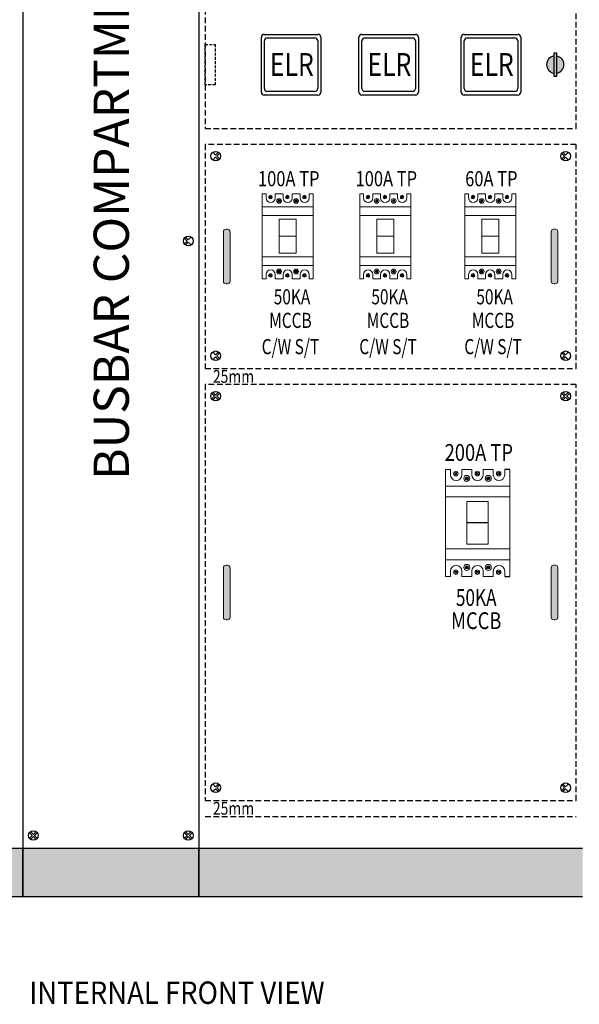
# Model space of a CAD drawing. Units: inches. Extents: x 332136 to 367288, y 31301 to 56694.
# Drawn here: x 339888 to 341883, y 37845 to 41353 of the extents above; entities that cross this region are included whole.
import ezdxf
from ezdxf.enums import TextEntityAlignment as Align

# ---------------------------------------------------------------- set-up
doc = ezdxf.new("R2010")
doc.units = ezdxf.units.IN
doc.header["$MEASUREMENT"] = 0
doc.linetypes.add('HIDDEN', pattern=[0.375, 0.25, -0.125])
doc.layers.get('0').update_dxf_attribs({"color": 8})
for name, color, linetype in [('110', 110, 'Continuous'), ('HL', 3, 'Continuous'), ('SCREW', 7, 'Continuous'), ('TEXT', 7, 'Continuous')]:
    doc.layers.add(name, color=color, linetype=linetype)
doc.styles.add('ROMANS', font='romans', dxfattribs={"width": 0.8})
doc.styles.add('ROMANS 0.7', font='romans.shx', dxfattribs={"width": 0.7})
doc.styles.add('ROMANS 0.8', font='romans.shx', dxfattribs={"width": 0.8})

msp = doc.modelspace()

# ---------------------------------------------------------------- hatches: boundary and pattern name
for points in [[(339899.2, 38400.6), (338189.2, 38400.6), (338189.2, 38229.6), (339899.2, 38229.6)], [(340526.2, 38400.6), (339899.2, 38400.6), (339899.2, 38229.6), (340526.2, 38229.6)], [(340526.2, 38400.6), (339899.2, 38400.6), (339899.2, 38229.6), (340526.2, 38229.6)], [(339899.2, 38400.6), (339899.2, 38229.6), (340526.2, 38229.6), (340526.2, 38400.6)], [(341894.2, 38400.6), (340526.2, 38400.6), (340526.2, 38229.6), (341894.2, 38229.6)]]:
    msp.add_hatch(color=51).paths.add_polyline_path(points)
at = {"layer": '110', "lineweight": 20, "ltscale": 100}
h = msp.add_hatch(color=0, dxfattribs=at)
h.paths.add_polyline_path([(341802.2, 41163.3, 0.845154), (341802.2, 41224)])
h.paths.add_polyline_path([(341791.9, 41224, 0.845154), (341791.9, 41163.3)])
for color, points in [(1, [(341791.9, 41152.6), (341802.2, 41152.6), (341802.2, 41234.7), (341791.9, 41234.7)]), (0, [(340614.2, 40421.4, 0.414214), (340623.3, 40412.3), (340628.5, 40412.3, 0.414214), (340637.7, 40421.4), (340637.7, 40597.9, 0.414214), (340628.5, 40607), (340623.3, 40607, 0.414214), (340614.2, 40597.9)]), (0, [(341806.1, 40421.4, -0.414214), (341797, 40412.3), (341791.8, 40412.3, -0.414214), (341782.7, 40421.4), (341782.7, 40597.9, -0.414214), (341791.8, 40607), (341797, 40607, -0.414214), (341806.1, 40597.9)]), (0, [(340614.2, 39224.4, 0.414214), (340623.3, 39215.3), (340628.5, 39215.3, 0.414214), (340637.7, 39224.4), (340637.7, 39400.9, 0.414214), (340628.5, 39410), (340623.3, 39410, 0.414214), (340614.2, 39400.9)]), (0, [(341806.1, 39224.4, -0.414214), (341797, 39215.3), (341791.8, 39215.3, -0.414214), (341782.7, 39224.4), (341782.7, 39400.9, -0.414214), (341791.8, 39410), (341797, 39410, -0.414214), (341806.1, 39400.9)])]:
    msp.add_hatch(color=color, dxfattribs=at).paths.add_polyline_path(points)

# ---------------------------------------------------------------- linework, layer by layer
at = {"color": 51}
for p, q in [((339899.2, 43204.6), (339899.2, 38416.6)), ((339899.2, 43204.6), (339899.2, 38416.6)), ((339899.2, 43204.6), (339899.2, 38416.6)), ((339899.2, 43204.6), (339899.2, 38416.6)), ((339899.2, 43204.6), (339899.2, 38416.6)), ((339899.2, 43204.6), (339899.2, 38416.6)), ((339899.2, 43204.6), (339899.2, 38416.6)), ((339899.2, 43188.6), (339899.2, 38400.6)), ((339899.2, 43188.6), (339899.2, 38400.6)), ((339899.2, 43188.6), (339899.2, 38400.6)), ((339899.2, 43188.6), (339899.2, 38400.6)), ((339899.2, 43188.6), (339899.2, 38400.6)), ((339899.2, 43188.6), (339899.2, 38400.6)), ((339899.2, 43188.6), (339899.2, 38400.6)), ((339899.2, 43188.6), (339899.2, 38400.6)), ((339899.2, 43188.6), (339899.2, 38400.6)), ((339899.2, 43188.6), (339899.2, 38400.6)), ((339899.2, 43188.6), (339899.2, 38400.6)), ((339899.2, 43188.6), (339899.2, 38400.6)), ((339899.2, 43188.6), (339899.2, 38400.6)), ((339899.2, 43188.6), (339899.2, 38400.6)), ((339899.2, 43188.6), (339899.2, 38400.6)), ((339899.2, 43188.6), (339899.2, 38400.6)), ((340526.2, 43204.6), (340526.2, 38416.6)), ((340526.2, 43204.6), (340526.2, 38416.6)), ((340526.2, 43188.6), (340526.2, 38400.6)), ((340526.2, 43188.6), (340526.2, 38400.6)), ((340526.2, 43188.6), (340526.2, 38400.6)), ((340526.2, 43188.6), (340526.2, 38400.6)), ((340526.2, 43188.6), (340526.2, 38400.6)), ((340526.2, 43188.6), (340526.2, 38400.6)), ((340526.2, 43188.6), (340526.2, 38400.6)), ((340526.2, 43188.6), (340526.2, 38400.6)), ((340526.2, 43188.6), (340526.2, 38400.6)), ((340586.3, 40870.9), (340576.2, 40880.9)), ((340586.3, 40870.9), (340576.2, 40880.9)), ((340596.3, 40880.9), (340586.3, 40870.9)), ((340596.3, 40880.9), (340586.3, 40870.9)), ((340590.1, 40867.1), (340600.1, 40877.1)), ((340590.1, 40867.1), (340600.1, 40877.1)), ((341830.2, 40867.1), (341820.2, 40877.1)), ((341830.2, 40867.1), (341820.2, 40877.1)), ((341824.1, 40880.9), (341834.1, 40870.9)), ((341824.1, 40880.9), (341834.1, 40870.9)), ((341834.1, 40870.9), (341844.1, 40880.9)), ((341834.1, 40870.9), (341844.1, 40880.9)), ((340576.2, 40853.2), (340586.3, 40863.2)), ((340576.2, 40853.2), (340586.3, 40863.2)), ((340586.3, 40863.2), (340596.3, 40853.2)), ((340586.3, 40863.2), (340596.3, 40853.2)), ((340600.1, 40857.1), (340590.1, 40867.1)), ((340600.1, 40857.1), (340590.1, 40867.1)), ((341820.2, 40857.1), (341830.2, 40867.1)), ((341820.2, 40857.1), (341830.2, 40867.1)), ((341834.1, 40863.2), (341824.1, 40853.2)), ((341834.1, 40863.2), (341824.1, 40853.2)), ((341844.1, 40853.2), (341834.1, 40863.2)), ((341844.1, 40853.2), (341834.1, 40863.2)), ((340475, 40575), (340485, 40564.9)), ((340485, 40564.9), (340475, 40554.9)), ((340488.9, 40568.8), (340478.9, 40578.8)), ((340478.9, 40551.1), (340488.9, 40561.1)), ((340498.9, 40578.8), (340488.9, 40568.8)), ((340488.9, 40561.1), (340498.9, 40551.1)), ((340586.3, 40159.7), (340576.2, 40169.7)), ((340596.3, 40169.7), (340586.3, 40159.7)), ((341824.1, 40169.7), (341834.1, 40159.7)), ((341834.1, 40159.7), (341844.1, 40169.7)), ((340576.2, 40142), (340586.3, 40152)), ((340586.3, 40152), (340596.3, 40142)), ((340590.1, 40155.9), (340600.1, 40165.9)), ((340600.1, 40145.8), (340590.1, 40155.9)), ((341830.2, 40155.9), (341820.2, 40165.9)), ((341820.2, 40145.8), (341830.2, 40155.9)), ((341834.1, 40152), (341824.1, 40142)), ((341844.1, 40142), (341834.1, 40152)), ((340572.4, 40022.1), (340582.4, 40012.1)), ((340572.4, 40022.1), (340582.4, 40012.1)), ((340582.4, 40012.1), (340572.4, 40002.1)), ((340582.4, 40012.1), (340572.4, 40002.1)), ((340586.3, 40015.9), (340576.2, 40025.9)), ((340586.3, 40015.9), (340576.2, 40025.9)), ((340576.2, 39998.2), (340586.3, 40008.2)), ((340576.2, 39998.2), (340586.3, 40008.2)), ((340596.3, 40025.9), (340586.3, 40015.9)), ((340596.3, 40025.9), (340586.3, 40015.9)), ((340586.3, 40008.2), (340596.3, 39998.2)), ((340586.3, 40008.2), (340596.3, 39998.2)), ((340590.1, 40012.1), (340600.1, 40022.1)), ((340590.1, 40012.1), (340600.1, 40022.1)), ((340600.1, 40002.1), (340590.1, 40012.1)), ((340600.1, 40002.1), (340590.1, 40012.1)), ((341830.2, 40012.1), (341820.2, 40022.1)), ((341830.2, 40012.1), (341820.2, 40022.1)), ((341820.2, 40002.1), (341830.2, 40012.1)), ((341820.2, 40002.1), (341830.2, 40012.1)), ((341824.1, 40025.9), (341834.1, 40015.9)), ((341824.1, 40025.9), (341834.1, 40015.9)), ((341834.1, 40008.2), (341824.1, 39998.2)), ((341834.1, 40008.2), (341824.1, 39998.2)), ((341834.1, 40015.9), (341844.1, 40025.9)), ((341834.1, 40015.9), (341844.1, 40025.9)), ((341844.1, 39998.2), (341834.1, 40008.2)), ((341844.1, 39998.2), (341834.1, 40008.2)), ((341847.9, 40022.1), (341837.9, 40012.1)), ((341847.9, 40022.1), (341837.9, 40012.1)), ((341837.9, 40012.1), (341847.9, 40002.1)), ((341837.9, 40012.1), (341847.9, 40002.1)), ((340586.3, 38620.7), (340576.2, 38630.7)), ((340596.3, 38630.7), (340586.3, 38620.7)), ((340590.1, 38616.9), (340600.1, 38626.9)), ((341830.2, 38616.9), (341820.2, 38626.9)), ((341824.1, 38630.7), (341834.1, 38620.7)), ((341834.1, 38620.7), (341844.1, 38630.7)), ((340576.2, 38603), (340586.3, 38613)), ((340586.3, 38613), (340596.3, 38603)), ((340600.1, 38606.8), (340590.1, 38616.9)), ((341820.2, 38606.8), (341830.2, 38616.9)), ((341834.1, 38613), (341824.1, 38603)), ((341844.1, 38603), (341834.1, 38613)), ((339932.6, 38446.8), (339922.6, 38456.8)), ((339926.4, 38460.6), (339936.5, 38450.6)), ((339936.5, 38450.6), (339946.5, 38460.6)), ((339950.3, 38456.8), (339940.3, 38446.8)), ((340475, 38456.8), (340485, 38446.8)), ((340488.9, 38450.6), (340478.9, 38460.6)), ((340498.9, 38460.6), (340488.9, 38450.6)), ((340492.7, 38446.8), (340502.7, 38456.8)), ((339922.6, 38436.8), (339932.6, 38446.8)), ((339936.5, 38442.9), (339926.4, 38432.9)), ((339946.5, 38432.9), (339936.5, 38442.9)), ((339940.3, 38446.8), (339950.3, 38436.8)), ((340485, 38446.8), (340475, 38436.8)), ((340478.9, 38432.9), (340488.9, 38442.9)), ((340488.9, 38442.9), (340498.9, 38432.9)), ((340502.7, 38436.8), (340492.7, 38446.8)), ((339899.2, 38400.6), (338189.2, 38400.6)), ((340526.2, 38400.6), (339899.2, 38400.6)), ((339899.2, 38400.6), (339899.2, 38229.6)), ((339899.2, 38229.6), (339899.2, 38400.6)), ((340526.2, 38229.6), (340526.2, 38400.6)), ((341894.2, 38400.6), (340526.2, 38400.6)), ((340526.2, 38400.6), (340526.2, 38229.6)), ((338189.2, 38229.6), (339899.2, 38229.6)), ((339899.2, 38229.6), (340526.2, 38229.6)), ((340526.2, 38229.6), (341894.2, 38229.6))]:
    msp.add_line(p, q, dxfattribs=at)
at = {"color": 51, "linetype": 'HIDDEN', "ltscale": 80}
for p, q in [((340549, 41421.6), (340549, 40965.6)), ((341871.4, 40965.6), (341871.4, 41421.6)), ((340549, 40965.6), (341871.4, 40965.6)), ((341871.4, 40908.6), (340549, 40908.6)), ((340549, 40908.6), (340549, 40110.6)), ((341871.4, 40110.6), (341871.4, 40908.6)), ((340549, 40110.6), (341871.4, 40110.6)), ((341871.4, 40053.6), (340549, 40053.6)), ((340549, 40053.6), (340549, 38571.6)), ((341871.4, 38571.6), (341871.4, 40053.6)), ((340549, 38571.6), (341871.4, 38571.6)), ((340549, 38514.6), (341871.4, 38514.6))]:
    msp.add_line(p, q, dxfattribs=at)
at = {"color": 178}
for p, q in [((340760.1, 41108), (340760.1, 41277.9)), ((340770.4, 41288.2), (340940.3, 41288.2)), ((340950.6, 41277.9), (340950.6, 41108)), ((341108, 41108), (341108, 41277.9)), ((341118.3, 41288.2), (341288.2, 41288.2)), ((341298.5, 41277.9), (341298.5, 41108)), ((341472.8, 41108), (341472.8, 41277.9)), ((341483.1, 41288.2), (341653, 41288.2)), ((341663.3, 41277.9), (341663.3, 41108)), ((340940.3, 41097.7), (340770.4, 41097.7)), ((341288.2, 41097.7), (341118.3, 41097.7)), ((341653, 41097.7), (341483.1, 41097.7))]:
    msp.add_line(p, q, dxfattribs=at)
at = {"lineweight": 20}
for p, q in [((340873.3, 40642.5), (340812.7, 40642.5)), ((340812.7, 40642.5), (340812.7, 40521.3)), ((340873.3, 40521.3), (340873.3, 40642.5)), ((341221.2, 40642.5), (341160.6, 40642.5)), ((341160.6, 40642.5), (341160.6, 40521.3)), ((341221.2, 40521.3), (341221.2, 40642.5)), ((341595.5, 40642.5), (341535, 40642.5)), ((341535, 40642.5), (341535, 40521.3)), ((341595.5, 40521.3), (341595.5, 40642.5)), ((340873.3, 40581.9), (340812.7, 40581.9)), ((341221.2, 40581.9), (341160.6, 40581.9)), ((341595.5, 40581.9), (341535, 40581.9)), ((340812.7, 40521.3), (340873.3, 40521.3)), ((341160.6, 40521.3), (341221.2, 40521.3)), ((341535, 40521.3), (341595.5, 40521.3))]:
    msp.add_line(p, q, dxfattribs=at)
msp.add_line((341558.3, 39560.5), (341482, 39560.5))
at = {"color": 51}
for centre in [(340586.3, 40867.1), (340586.3, 40867.1), (341834.1, 40867.1), (341834.1, 40867.1), (340488.9, 40564.9), (340586.3, 40155.9), (341834.1, 40155.9), (340586.3, 40012.1), (340586.3, 40012.1), (341834.1, 40012.1), (341834.1, 40012.1), (340586.3, 38616.9), (341834.1, 38616.9), (339936.5, 38446.8), (340488.9, 38446.8)]:
    msp.add_circle(centre, 17.1, dxfattribs=at)
at = {"color": 178}
for centre, start, end in [((340770.4, 41277.9), 90, 180), ((340940.3, 41277.9), 0, 90), ((341118.3, 41277.9), 90, 180), ((341288.2, 41277.9), 0, 90), ((341483.1, 41277.9), 90, 180), ((341653, 41277.9), 0, 90), ((340770.4, 41108), 180, 270), ((340940.3, 41108), 270, 0), ((341118.3, 41108), 180, 270), ((341288.2, 41108), 270, 0), ((341483.1, 41108), 180, 270), ((341653, 41108), 270, 0)]:
    msp.add_arc(centre, 10.3, start, end, dxfattribs=at)
at = {"layer": '110', "color": 3, "lineweight": 20, "ltscale": 100}
for p, q in [((340614.2, 40597.9), (340614.2, 40421.4)), ((340628.5, 40607), (340623.3, 40607)), ((340637.7, 40421.4), (340637.7, 40597.9)), ((341782.7, 40421.4), (341782.7, 40597.9)), ((341791.8, 40607), (341797, 40607)), ((341806.1, 40597.9), (341806.1, 40421.4)), ((340623.3, 40412.3), (340628.5, 40412.3)), ((341797, 40412.3), (341791.8, 40412.3)), ((340614.2, 39400.9), (340614.2, 39224.4)), ((340628.5, 39410), (340623.3, 39410)), ((340637.7, 39224.4), (340637.7, 39400.9)), ((341782.7, 39224.4), (341782.7, 39400.9)), ((341791.8, 39410), (341797, 39410)), ((341806.1, 39400.9), (341806.1, 39224.4)), ((340623.3, 39215.3), (340628.5, 39215.3)), ((341797, 39215.3), (341791.8, 39215.3))]:
    msp.add_line(p, q, dxfattribs=at)
for centre, start, end in [((340623.3, 40597.9), 90, 180), ((340628.5, 40597.9), 0, 90), ((341791.8, 40597.9), 90, 180), ((341797, 40597.9), 0, 90), ((340623.3, 40421.4), 180, 270), ((340628.5, 40421.4), 270, 0), ((341791.8, 40421.4), 180, 270), ((341797, 40421.4), 270, 0), ((340623.3, 39400.9), 90, 180), ((340628.5, 39400.9), 0, 90), ((341791.8, 39400.9), 90, 180), ((341797, 39400.9), 0, 90), ((340623.3, 39224.4), 180, 270), ((340628.5, 39224.4), 270, 0), ((341791.8, 39224.4), 180, 270), ((341797, 39224.4), 270, 0)]:
    msp.add_arc(centre, 9.12, start, end, dxfattribs=at)
at = {"layer": 'HL', "color": 3, "lineweight": 20, "ltscale": 100}
for p, q in [((340752.1, 40733.4), (340766, 40733.4)), ((340766, 40733.4), (340766, 40718.2)), ((340798.5, 40718.2), (340798.5, 40733.4)), ((340798.5, 40733.4), (340826.6, 40733.4)), ((340826.6, 40733.4), (340826.6, 40718.2)), ((340859, 40718.2), (340859, 40733.4)), ((340859, 40733.4), (340887.3, 40733.4)), ((340887.3, 40733.4), (340887.3, 40718.2)), ((340919.7, 40718.2), (340919.7, 40733.4)), ((340919.7, 40733.4), (340933.9, 40733.4)), ((341100, 40733.4), (341113.9, 40733.4)), ((341113.9, 40733.4), (341113.9, 40718.2)), ((341146.4, 40718.2), (341146.4, 40733.4)), ((341146.4, 40733.4), (341174.5, 40733.4)), ((341174.5, 40733.4), (341174.5, 40718.2)), ((341206.9, 40718.2), (341206.9, 40733.4)), ((341206.9, 40733.4), (341235.2, 40733.4)), ((341235.2, 40733.4), (341235.2, 40718.2)), ((341267.6, 40718.2), (341267.6, 40733.4)), ((341267.6, 40733.4), (341281.8, 40733.4)), ((341474.4, 40733.4), (341488.3, 40733.4)), ((341488.3, 40733.4), (341488.3, 40718.2)), ((341520.7, 40718.2), (341520.7, 40733.4)), ((341520.7, 40733.4), (341548.8, 40733.4)), ((341548.8, 40733.4), (341548.8, 40718.2)), ((341581.3, 40718.2), (341581.3, 40733.4)), ((341581.3, 40733.4), (341609.6, 40733.4)), ((341609.6, 40733.4), (341609.6, 40718.2)), ((341642, 40718.2), (341642, 40733.4)), ((341642, 40733.4), (341656.1, 40733.4)), ((340766, 40430.4), (340752.1, 40430.4)), ((340766, 40445.7), (340766, 40430.4)), ((340798.5, 40430.4), (340798.5, 40445.7)), ((340826.6, 40430.4), (340798.5, 40430.4)), ((340826.6, 40445.7), (340826.6, 40430.4)), ((340859, 40430.4), (340859, 40445.7)), ((340887.3, 40430.4), (340859, 40430.4)), ((340887.3, 40445.7), (340887.3, 40430.4)), ((340919.7, 40430.4), (340919.7, 40445.7)), ((340933.9, 40430.4), (340919.7, 40430.4)), ((341113.9, 40430.4), (341100, 40430.4)), ((341113.9, 40445.7), (341113.9, 40430.4)), ((341146.4, 40430.4), (341146.4, 40445.7)), ((341174.5, 40430.4), (341146.4, 40430.4)), ((341174.5, 40445.7), (341174.5, 40430.4)), ((341206.9, 40430.4), (341206.9, 40445.7)), ((341235.2, 40430.4), (341206.9, 40430.4)), ((341235.2, 40445.7), (341235.2, 40430.4)), ((341267.6, 40430.4), (341267.6, 40445.7)), ((341281.8, 40430.4), (341267.6, 40430.4)), ((341488.3, 40430.4), (341474.4, 40430.4)), ((341488.3, 40445.7), (341488.3, 40430.4)), ((341520.7, 40430.4), (341520.7, 40445.7)), ((341548.8, 40430.4), (341520.7, 40430.4)), ((341548.8, 40445.7), (341548.8, 40430.4)), ((341581.3, 40430.4), (341581.3, 40445.7)), ((341609.6, 40430.4), (341581.3, 40430.4)), ((341609.6, 40445.7), (341609.6, 40430.4)), ((341642, 40430.4), (341642, 40445.7)), ((341656.1, 40430.4), (341642, 40430.4)), ((341423.2, 39751.2), (341405.7, 39751.2)), ((341423.2, 39732), (341423.2, 39751.2)), ((341499.4, 39751.2), (341464.1, 39751.2)), ((341464.1, 39751.2), (341464.1, 39732)), ((341499.4, 39732), (341499.4, 39751.2)), ((341575.9, 39751.2), (341540.3, 39751.2)), ((341540.3, 39751.2), (341540.3, 39732)), ((341575.9, 39732), (341575.9, 39751.2)), ((341616.7, 39751.2), (341616.7, 39732)), ((341423.2, 39369.7), (341405.7, 39369.7)), ((341423.2, 39388.9), (341423.2, 39369.7)), ((341464.1, 39369.7), (341464.1, 39388.9)), ((341499.4, 39369.7), (341464.1, 39369.7)), ((341499.4, 39388.9), (341499.4, 39369.7)), ((341540.3, 39369.7), (341540.3, 39388.9)), ((341575.9, 39369.7), (341540.3, 39369.7)), ((341575.9, 39388.9), (341575.9, 39369.7)), ((341616.7, 39369.7), (341616.7, 39388.9))]:
    msp.add_line(p, q, dxfattribs=at)
at = {"layer": 'HL', "linetype": 'HIDDEN', "ltscale": 100}
for p, q in [((341634.6, 39751.2), (341616.7, 39751.2)), ((341616.7, 39369.7), (341634.6, 39369.7))]:
    msp.add_line(p, q, dxfattribs=at)
at = {"layer": 'HL', "color": 3, "lineweight": 20, "ltscale": 100}
for centre, radius, start, end in [((340782.2, 40718.2), 16.2, 180, 0), ((340842.8, 40718.2), 16.2, 180, 0), ((340903.5, 40718.2), 16.2, 180, 0), ((341130.1, 40718.2), 16.2, 180, 0), ((341190.7, 40718.2), 16.2, 180, 0), ((341251.4, 40718.2), 16.2, 180, 0), ((341504.5, 40718.2), 16.2, 180, 0), ((341565, 40718.2), 16.2, 180, 0), ((341625.8, 40718.2), 16.2, 180, 0), ((340782.2, 40445.7), 16.2, 0, 180), ((340842.8, 40445.7), 16.2, 0, 180), ((340903.5, 40445.7), 16.2, 0, 180), ((341130.1, 40445.7), 16.2, 0, 180), ((341190.7, 40445.7), 16.2, 0, 180), ((341251.4, 40445.7), 16.2, 0, 180), ((341504.5, 40445.7), 16.2, 0, 180), ((341565, 40445.7), 16.2, 0, 180), ((341625.8, 40445.7), 16.2, 0, 180), ((341443.6, 39732), 20.4, 180, 0), ((341519.8, 39732), 20.4, 180, 0), ((341596.3, 39732), 20.4, 180, 0), ((341443.6, 39388.9), 20.4, 0, 180), ((341519.8, 39388.9), 20.4, 0, 180), ((341596.3, 39388.9), 20.4, 0, 180)]:
    msp.add_arc(centre, radius, start, end, dxfattribs=at)
at = {"layer": 'SCREW', "linetype": 'HIDDEN', "ltscale": 40}
for p, q in [((340549, 41265.5), (340584.9, 41265.5)), ((340549, 41121.8), (340549, 41265.5)), ((340584.9, 41265.5), (340584.9, 41121.8)), ((340584.9, 41121.8), (340549, 41121.8))]:
    msp.add_line(p, q, dxfattribs=at)
at = {"layer": 'SCREW'}
for p, q in [((341802.2, 41234.7), (341791.9, 41234.7)), ((341791.9, 41234.7), (341791.9, 41152.6)), ((341802.2, 41152.6), (341802.2, 41234.7)), ((341791.9, 41152.6), (341802.2, 41152.6))]:
    msp.add_line(p, q, dxfattribs=at)
for start, end in [(99.5941, 260.4059), (279.5941, 80.4059)]:
    msp.add_arc((341797, 41193.6), 30.8, start, end, dxfattribs=at)
at = {"layer": 'TEXT', "color": 3}
for p, q in [((340759.6, 41300.9), (340951.1, 41300.9)), ((341107.5, 41300.9), (341299, 41300.9)), ((341472.3, 41300.9), (341663.8, 41300.9)), ((340749.3, 41095.3), (340749.3, 41290.6)), ((340961.4, 41290.6), (340961.4, 41095.3)), ((341097.2, 41095.3), (341097.2, 41290.6)), ((341309.3, 41290.6), (341309.3, 41095.3)), ((341462, 41095.3), (341462, 41290.6)), ((341674.1, 41290.6), (341674.1, 41095.3)), ((340951.1, 41085), (340759.6, 41085)), ((341299, 41085), (341107.5, 41085)), ((341663.8, 41085), (341472.3, 41085))]:
    msp.add_line(p, q, dxfattribs=at)
at = {"layer": 'TEXT', "color": 3, "lineweight": 20}
for p, q in [((340752.1, 40430.4), (340752.1, 40733.4)), ((340933.9, 40733.4), (340933.9, 40430.4)), ((341100, 40430.4), (341100, 40733.4)), ((341281.8, 40733.4), (341281.8, 40430.4)), ((341474.4, 40430.4), (341474.4, 40733.4)), ((341656.1, 40733.4), (341656.1, 40430.4)), ((340752.1, 40655.2), (340752.1, 40686.3)), ((340752.1, 40686.3), (340933.9, 40686.3)), ((340933.9, 40686.3), (340933.9, 40655.2)), ((341100, 40655.2), (341100, 40686.3)), ((341100, 40686.3), (341281.8, 40686.3)), ((341281.8, 40686.3), (341281.8, 40655.2)), ((341474.4, 40655.2), (341474.4, 40686.3)), ((341474.4, 40686.3), (341656.1, 40686.3)), ((341656.1, 40686.3), (341656.1, 40655.2)), ((340933.9, 40655.2), (340752.1, 40655.2)), ((341281.8, 40655.2), (341100, 40655.2)), ((341656.1, 40655.2), (341474.4, 40655.2)), ((340933.9, 40508.6), (340752.1, 40508.6)), ((340752.1, 40508.6), (340752.1, 40477.5)), ((340933.9, 40477.5), (340933.9, 40508.6)), ((341281.8, 40508.6), (341100, 40508.6)), ((341100, 40508.6), (341100, 40477.5)), ((341281.8, 40477.5), (341281.8, 40508.6)), ((341656.1, 40508.6), (341474.4, 40508.6)), ((341474.4, 40508.6), (341474.4, 40477.5)), ((341656.1, 40477.5), (341656.1, 40508.6)), ((340752.1, 40477.5), (340933.9, 40477.5)), ((341100, 40477.5), (341281.8, 40477.5)), ((341474.4, 40477.5), (341656.1, 40477.5)), ((341405.7, 39751.2), (341405.7, 39369.7)), ((341634.6, 39369.7), (341634.6, 39751.2)), ((341405.7, 39691.9), (341634.6, 39691.9)), ((341634.6, 39652.8), (341405.7, 39652.8)), ((341558.3, 39636.8), (341482, 39636.8)), ((341482, 39636.8), (341482, 39484.2)), ((341558.3, 39484.2), (341558.3, 39636.8)), ((341634.6, 39468.1), (341405.7, 39468.1)), ((341482, 39484.2), (341558.3, 39484.2)), ((341405.7, 39429), (341634.6, 39429))]:
    msp.add_line(p, q, dxfattribs=at)
at = {"layer": 'TEXT', "color": 0, "lineweight": 20}
for p, q in [((340780.8, 40721.5), (340776.7, 40717.4)), ((340776.7, 40717.4), (340777.5, 40716.5)), ((340777.5, 40716.5), (340781.6, 40720.6)), ((340779.5, 40724.5), (340778.6, 40723.6)), ((340778.6, 40723.6), (340780.8, 40721.5)), ((340781.6, 40722.4), (340779.5, 40724.5)), ((340785.7, 40726.4), (340781.6, 40722.4)), ((340781.6, 40720.6), (340783.8, 40718.5)), ((340782.5, 40721.5), (340786.6, 40725.5)), ((340784.7, 40719.3), (340782.5, 40721.5)), ((340783.8, 40718.5), (340784.7, 40719.3)), ((340786.6, 40725.5), (340785.7, 40726.4)), ((340811.9, 40707.8), (340809.1, 40704.9)), ((340809.1, 40704.9), (340809.7, 40704.3)), ((340809.7, 40704.3), (340812.5, 40707.2)), ((340811, 40709.9), (340810.4, 40709.3)), ((340810.4, 40709.3), (340811.9, 40707.8)), ((340812.5, 40708.4), (340811, 40709.9)), ((340815.4, 40711.2), (340812.5, 40708.4)), ((340812.5, 40707.2), (340814, 40705.7)), ((340813.1, 40707.8), (340816, 40710.6)), ((340814.7, 40706.3), (340813.1, 40707.8)), ((340814, 40705.7), (340814.7, 40706.3)), ((340816, 40710.6), (340815.4, 40711.2)), ((340841.3, 40721.5), (340837.2, 40717.4)), ((340837.2, 40717.4), (340838.1, 40716.5)), ((340838.1, 40716.5), (340842.2, 40720.6)), ((340840, 40724.5), (340839.1, 40723.6)), ((340839.1, 40723.6), (340841.3, 40721.5)), ((340842.2, 40722.4), (340840, 40724.5)), ((340846.2, 40726.4), (340842.2, 40722.4)), ((340842.2, 40720.6), (340844.3, 40718.5)), ((340843, 40721.5), (340847.1, 40725.5)), ((340845.2, 40719.3), (340843, 40721.5)), ((340844.3, 40718.5), (340845.2, 40719.3)), ((340847.1, 40725.5), (340846.2, 40726.4)), ((340872.6, 40707.8), (340869.7, 40704.9)), ((340869.7, 40704.9), (340870.3, 40704.3)), ((340870.3, 40704.3), (340873.2, 40707.2)), ((340871.7, 40709.9), (340871.1, 40709.3)), ((340871.1, 40709.3), (340872.6, 40707.8)), ((340873.2, 40708.4), (340871.7, 40709.9)), ((340876, 40711.2), (340873.2, 40708.4)), ((340873.2, 40707.2), (340874.7, 40705.7)), ((340873.8, 40707.8), (340876.6, 40710.6)), ((340875.3, 40706.3), (340873.8, 40707.8)), ((340874.7, 40705.7), (340875.3, 40706.3)), ((340876.6, 40710.6), (340876, 40711.2)), ((340902, 40721.5), (340897.9, 40717.4)), ((340897.9, 40717.4), (340898.8, 40716.5)), ((340898.8, 40716.5), (340902.9, 40720.6)), ((340900.8, 40724.5), (340899.9, 40723.6)), ((340899.9, 40723.6), (340902, 40721.5)), ((340902.9, 40722.4), (340900.8, 40724.5)), ((340906.9, 40726.4), (340902.9, 40722.4)), ((340902.9, 40720.6), (340905.1, 40718.5)), ((340903.8, 40721.5), (340907.8, 40725.5)), ((340905.9, 40719.3), (340903.8, 40721.5)), ((340905.1, 40718.5), (340905.9, 40719.3)), ((340907.8, 40725.5), (340906.9, 40726.4)), ((341128.7, 40721.5), (341124.6, 40717.4)), ((341124.6, 40717.4), (341125.4, 40716.5)), ((341125.4, 40716.5), (341129.5, 40720.6)), ((341127.4, 40724.5), (341126.5, 40723.6)), ((341126.5, 40723.6), (341128.7, 40721.5)), ((341129.5, 40722.4), (341127.4, 40724.5)), ((341133.6, 40726.4), (341129.5, 40722.4)), ((341129.5, 40720.6), (341131.7, 40718.5)), ((341130.4, 40721.5), (341134.4, 40725.5)), ((341132.6, 40719.3), (341130.4, 40721.5)), ((341131.7, 40718.5), (341132.6, 40719.3)), ((341134.4, 40725.5), (341133.6, 40726.4)), ((341159.8, 40707.8), (341157, 40704.9)), ((341157, 40704.9), (341157.6, 40704.3)), ((341157.6, 40704.3), (341160.4, 40707.2)), ((341158.9, 40709.9), (341158.3, 40709.3)), ((341158.3, 40709.3), (341159.8, 40707.8)), ((341160.4, 40708.4), (341158.9, 40709.9)), ((341163.3, 40711.2), (341160.4, 40708.4)), ((341160.4, 40707.2), (341161.9, 40705.7)), ((341161, 40707.8), (341163.9, 40710.6)), ((341162.6, 40706.3), (341161, 40707.8)), ((341161.9, 40705.7), (341162.6, 40706.3)), ((341163.9, 40710.6), (341163.3, 40711.2)), ((341189.2, 40721.5), (341185.1, 40717.4)), ((341185.1, 40717.4), (341186, 40716.5)), ((341186, 40716.5), (341190.1, 40720.6)), ((341187.9, 40724.5), (341187, 40723.6)), ((341187, 40723.6), (341189.2, 40721.5)), ((341190.1, 40722.4), (341187.9, 40724.5)), ((341194.1, 40726.4), (341190.1, 40722.4)), ((341190.1, 40720.6), (341192.2, 40718.5)), ((341190.9, 40721.5), (341195, 40725.5)), ((341193.1, 40719.3), (341190.9, 40721.5)), ((341192.2, 40718.5), (341193.1, 40719.3)), ((341195, 40725.5), (341194.1, 40726.4)), ((341220.5, 40707.8), (341217.6, 40704.9)), ((341217.6, 40704.9), (341218.2, 40704.3)), ((341218.2, 40704.3), (341221.1, 40707.2)), ((341219.6, 40709.9), (341219, 40709.3)), ((341219, 40709.3), (341220.5, 40707.8)), ((341221.1, 40708.4), (341219.6, 40709.9)), ((341223.9, 40711.2), (341221.1, 40708.4)), ((341221.1, 40707.2), (341222.6, 40705.7)), ((341221.7, 40707.8), (341224.5, 40710.6)), ((341223.2, 40706.3), (341221.7, 40707.8)), ((341222.6, 40705.7), (341223.2, 40706.3)), ((341224.5, 40710.6), (341223.9, 40711.2)), ((341249.9, 40721.5), (341245.8, 40717.4)), ((341245.8, 40717.4), (341246.7, 40716.5)), ((341246.7, 40716.5), (341250.8, 40720.6)), ((341248.6, 40724.5), (341247.8, 40723.6)), ((341247.8, 40723.6), (341249.9, 40721.5)), ((341250.8, 40722.4), (341248.6, 40724.5)), ((341254.8, 40726.4), (341250.8, 40722.4)), ((341250.8, 40720.6), (341253, 40718.5)), ((341251.7, 40721.5), (341255.7, 40725.5)), ((341253.8, 40719.3), (341251.7, 40721.5)), ((341253, 40718.5), (341253.8, 40719.3)), ((341255.7, 40725.5), (341254.8, 40726.4)), ((341503, 40721.5), (341498.9, 40717.4)), ((341498.9, 40717.4), (341499.8, 40716.5)), ((341499.8, 40716.5), (341503.9, 40720.6)), ((341501.7, 40724.5), (341500.9, 40723.6)), ((341500.9, 40723.6), (341503, 40721.5)), ((341503.9, 40722.4), (341501.7, 40724.5)), ((341507.9, 40726.4), (341503.9, 40722.4)), ((341503.9, 40720.6), (341506.1, 40718.5)), ((341504.8, 40721.5), (341508.8, 40725.5)), ((341506.9, 40719.3), (341504.8, 40721.5)), ((341506.1, 40718.5), (341506.9, 40719.3)), ((341508.8, 40725.5), (341507.9, 40726.4)), ((341534.2, 40707.8), (341531.3, 40704.9)), ((341531.3, 40704.9), (341531.9, 40704.3)), ((341531.9, 40704.3), (341534.8, 40707.2)), ((341533.3, 40709.9), (341532.7, 40709.3)), ((341532.7, 40709.3), (341534.2, 40707.8)), ((341534.8, 40708.4), (341533.3, 40709.9)), ((341537.6, 40711.2), (341534.8, 40708.4)), ((341534.8, 40707.2), (341536.3, 40705.7)), ((341535.4, 40707.8), (341538.2, 40710.6)), ((341536.9, 40706.3), (341535.4, 40707.8)), ((341536.3, 40705.7), (341536.9, 40706.3)), ((341538.2, 40710.6), (341537.6, 40711.2)), ((341563.6, 40721.5), (341559.4, 40717.4)), ((341559.4, 40717.4), (341560.3, 40716.5)), ((341560.3, 40716.5), (341564.4, 40720.6)), ((341562.3, 40724.5), (341561.4, 40723.6)), ((341561.4, 40723.6), (341563.6, 40721.5)), ((341564.4, 40722.4), (341562.3, 40724.5)), ((341568.5, 40726.4), (341564.4, 40722.4)), ((341564.4, 40720.6), (341566.6, 40718.5)), ((341565.3, 40721.5), (341569.3, 40725.5)), ((341567.5, 40719.3), (341565.3, 40721.5)), ((341566.6, 40718.5), (341567.5, 40719.3)), ((341569.3, 40725.5), (341568.5, 40726.4)), ((341594.8, 40707.8), (341592, 40704.9)), ((341592, 40704.9), (341592.6, 40704.3)), ((341592.6, 40704.3), (341595.4, 40707.2)), ((341593.9, 40709.9), (341593.3, 40709.3)), ((341593.3, 40709.3), (341594.8, 40707.8)), ((341595.4, 40708.4), (341593.9, 40709.9)), ((341598.3, 40711.2), (341595.4, 40708.4)), ((341595.4, 40707.2), (341596.9, 40705.7)), ((341596, 40707.8), (341598.9, 40710.6)), ((341597.6, 40706.3), (341596, 40707.8)), ((341596.9, 40705.7), (341597.6, 40706.3)), ((341598.9, 40710.6), (341598.3, 40711.2)), ((341624.3, 40721.5), (341620.2, 40717.4)), ((341620.2, 40717.4), (341621.1, 40716.5)), ((341621.1, 40716.5), (341625.2, 40720.6)), ((341623, 40724.5), (341622.1, 40723.6)), ((341622.1, 40723.6), (341624.3, 40721.5)), ((341625.2, 40722.4), (341623, 40724.5)), ((341629.2, 40726.4), (341625.2, 40722.4)), ((341625.2, 40720.6), (341627.3, 40718.5)), ((341626, 40721.5), (341630.1, 40725.5)), ((341628.2, 40719.3), (341626, 40721.5)), ((341627.3, 40718.5), (341628.2, 40719.3)), ((341630.1, 40725.5), (341629.2, 40726.4)), ((340809.1, 40458.9), (340809.7, 40459.5)), ((340811.9, 40456.1), (340809.1, 40458.9)), ((340809.7, 40459.5), (340812.5, 40456.7)), ((340810.4, 40454.5), (340811.9, 40456.1)), ((340811, 40453.9), (340810.4, 40454.5)), ((340812.5, 40455.4), (340811, 40453.9)), ((340812.5, 40456.7), (340814, 40458.2)), ((340815.4, 40452.6), (340812.5, 40455.4)), ((340814.7, 40457.6), (340813.1, 40456.1)), ((340813.1, 40456.1), (340816, 40453.2)), ((340814, 40458.2), (340814.7, 40457.6)), ((340816, 40453.2), (340815.4, 40452.6)), ((340869.7, 40458.9), (340870.3, 40459.5)), ((340872.6, 40456.1), (340869.7, 40458.9)), ((340870.3, 40459.5), (340873.2, 40456.7)), ((340871.1, 40454.5), (340872.6, 40456.1)), ((340871.7, 40453.9), (340871.1, 40454.5)), ((340873.2, 40455.4), (340871.7, 40453.9)), ((340873.2, 40456.7), (340874.7, 40458.2)), ((340876, 40452.6), (340873.2, 40455.4)), ((340875.3, 40457.6), (340873.8, 40456.1)), ((340873.8, 40456.1), (340876.6, 40453.2)), ((340874.7, 40458.2), (340875.3, 40457.6)), ((340876.6, 40453.2), (340876, 40452.6)), ((341157, 40458.9), (341157.6, 40459.5)), ((341159.8, 40456.1), (341157, 40458.9)), ((341157.6, 40459.5), (341160.4, 40456.7)), ((341158.3, 40454.5), (341159.8, 40456.1)), ((341158.9, 40453.9), (341158.3, 40454.5)), ((341160.4, 40455.4), (341158.9, 40453.9)), ((341160.4, 40456.7), (341161.9, 40458.2)), ((341163.3, 40452.6), (341160.4, 40455.4)), ((341162.6, 40457.6), (341161, 40456.1)), ((341161, 40456.1), (341163.9, 40453.2)), ((341161.9, 40458.2), (341162.6, 40457.6)), ((341163.9, 40453.2), (341163.3, 40452.6)), ((341217.6, 40458.9), (341218.2, 40459.5)), ((341220.5, 40456.1), (341217.6, 40458.9)), ((341218.2, 40459.5), (341221.1, 40456.7)), ((341219, 40454.5), (341220.5, 40456.1)), ((341219.6, 40453.9), (341219, 40454.5)), ((341221.1, 40455.4), (341219.6, 40453.9)), ((341221.1, 40456.7), (341222.6, 40458.2)), ((341223.9, 40452.6), (341221.1, 40455.4)), ((341223.2, 40457.6), (341221.7, 40456.1)), ((341221.7, 40456.1), (341224.5, 40453.2)), ((341222.6, 40458.2), (341223.2, 40457.6)), ((341224.5, 40453.2), (341223.9, 40452.6)), ((341531.3, 40458.9), (341531.9, 40459.5)), ((341534.2, 40456.1), (341531.3, 40458.9)), ((341531.9, 40459.5), (341534.8, 40456.7)), ((341532.7, 40454.5), (341534.2, 40456.1)), ((341533.3, 40453.9), (341532.7, 40454.5)), ((341534.8, 40455.4), (341533.3, 40453.9)), ((341534.8, 40456.7), (341536.3, 40458.2)), ((341537.6, 40452.6), (341534.8, 40455.4)), ((341536.9, 40457.6), (341535.4, 40456.1)), ((341535.4, 40456.1), (341538.2, 40453.2)), ((341536.3, 40458.2), (341536.9, 40457.6)), ((341538.2, 40453.2), (341537.6, 40452.6)), ((341592, 40458.9), (341592.6, 40459.5)), ((341594.8, 40456.1), (341592, 40458.9)), ((341592.6, 40459.5), (341595.4, 40456.7)), ((341593.3, 40454.5), (341594.8, 40456.1)), ((341593.9, 40453.9), (341593.3, 40454.5)), ((341595.4, 40455.4), (341593.9, 40453.9)), ((341595.4, 40456.7), (341596.9, 40458.2)), ((341598.3, 40452.6), (341595.4, 40455.4)), ((341597.6, 40457.6), (341596, 40456.1)), ((341596, 40456.1), (341598.9, 40453.2)), ((341596.9, 40458.2), (341597.6, 40457.6)), ((341598.9, 40453.2), (341598.3, 40452.6)), ((340776.7, 40446.5), (340777.5, 40447.3)), ((340780.8, 40442.4), (340776.7, 40446.5)), ((340777.5, 40447.3), (340781.6, 40443.2)), ((340778.6, 40440.2), (340780.8, 40442.4)), ((340779.5, 40439.3), (340778.6, 40440.2)), ((340781.6, 40441.5), (340779.5, 40439.3)), ((340781.6, 40443.2), (340783.8, 40445.4)), ((340785.7, 40437.4), (340781.6, 40441.5)), ((340784.7, 40444.5), (340782.5, 40442.4)), ((340782.5, 40442.4), (340786.6, 40438.3)), ((340783.8, 40445.4), (340784.7, 40444.5)), ((340786.6, 40438.3), (340785.7, 40437.4)), ((340837.2, 40446.5), (340838.1, 40447.3)), ((340841.3, 40442.4), (340837.2, 40446.5)), ((340838.1, 40447.3), (340842.2, 40443.2)), ((340839.1, 40440.2), (340841.3, 40442.4)), ((340840, 40439.3), (340839.1, 40440.2)), ((340842.2, 40441.5), (340840, 40439.3)), ((340842.2, 40443.2), (340844.3, 40445.4)), ((340846.2, 40437.4), (340842.2, 40441.5)), ((340845.2, 40444.5), (340843, 40442.4)), ((340843, 40442.4), (340847.1, 40438.3)), ((340844.3, 40445.4), (340845.2, 40444.5)), ((340847.1, 40438.3), (340846.2, 40437.4)), ((340897.9, 40446.5), (340898.8, 40447.3)), ((340902, 40442.4), (340897.9, 40446.5)), ((340898.8, 40447.3), (340902.9, 40443.2)), ((340899.9, 40440.2), (340902, 40442.4)), ((340900.8, 40439.3), (340899.9, 40440.2)), ((340902.9, 40441.5), (340900.8, 40439.3)), ((340902.9, 40443.2), (340905.1, 40445.4)), ((340906.9, 40437.4), (340902.9, 40441.5)), ((340905.9, 40444.5), (340903.8, 40442.4)), ((340903.8, 40442.4), (340907.8, 40438.3)), ((340905.1, 40445.4), (340905.9, 40444.5)), ((340907.8, 40438.3), (340906.9, 40437.4)), ((341124.6, 40446.5), (341125.4, 40447.3)), ((341128.7, 40442.4), (341124.6, 40446.5)), ((341125.4, 40447.3), (341129.5, 40443.2)), ((341126.5, 40440.2), (341128.7, 40442.4)), ((341127.4, 40439.3), (341126.5, 40440.2)), ((341129.5, 40441.5), (341127.4, 40439.3)), ((341129.5, 40443.2), (341131.7, 40445.4)), ((341133.6, 40437.4), (341129.5, 40441.5)), ((341132.6, 40444.5), (341130.4, 40442.4)), ((341130.4, 40442.4), (341134.4, 40438.3)), ((341131.7, 40445.4), (341132.6, 40444.5)), ((341134.4, 40438.3), (341133.6, 40437.4)), ((341185.1, 40446.5), (341186, 40447.3)), ((341189.2, 40442.4), (341185.1, 40446.5)), ((341186, 40447.3), (341190.1, 40443.2)), ((341187, 40440.2), (341189.2, 40442.4)), ((341187.9, 40439.3), (341187, 40440.2)), ((341190.1, 40441.5), (341187.9, 40439.3)), ((341190.1, 40443.2), (341192.2, 40445.4)), ((341194.1, 40437.4), (341190.1, 40441.5)), ((341193.1, 40444.5), (341190.9, 40442.4)), ((341190.9, 40442.4), (341195, 40438.3)), ((341192.2, 40445.4), (341193.1, 40444.5)), ((341195, 40438.3), (341194.1, 40437.4)), ((341245.8, 40446.5), (341246.7, 40447.3)), ((341249.9, 40442.4), (341245.8, 40446.5)), ((341246.7, 40447.3), (341250.8, 40443.2)), ((341247.8, 40440.2), (341249.9, 40442.4)), ((341248.6, 40439.3), (341247.8, 40440.2)), ((341250.8, 40441.5), (341248.6, 40439.3)), ((341250.8, 40443.2), (341253, 40445.4)), ((341254.8, 40437.4), (341250.8, 40441.5)), ((341253.8, 40444.5), (341251.7, 40442.4)), ((341251.7, 40442.4), (341255.7, 40438.3)), ((341253, 40445.4), (341253.8, 40444.5)), ((341255.7, 40438.3), (341254.8, 40437.4)), ((341498.9, 40446.5), (341499.8, 40447.3)), ((341503, 40442.4), (341498.9, 40446.5)), ((341499.8, 40447.3), (341503.9, 40443.2)), ((341500.9, 40440.2), (341503, 40442.4)), ((341501.7, 40439.3), (341500.9, 40440.2)), ((341503.9, 40441.5), (341501.7, 40439.3)), ((341503.9, 40443.2), (341506.1, 40445.4)), ((341507.9, 40437.4), (341503.9, 40441.5)), ((341506.9, 40444.5), (341504.8, 40442.4)), ((341504.8, 40442.4), (341508.8, 40438.3)), ((341506.1, 40445.4), (341506.9, 40444.5)), ((341508.8, 40438.3), (341507.9, 40437.4)), ((341559.4, 40446.5), (341560.3, 40447.3)), ((341563.6, 40442.4), (341559.4, 40446.5)), ((341560.3, 40447.3), (341564.4, 40443.2)), ((341561.4, 40440.2), (341563.6, 40442.4)), ((341562.3, 40439.3), (341561.4, 40440.2)), ((341564.4, 40441.5), (341562.3, 40439.3)), ((341564.4, 40443.2), (341566.6, 40445.4)), ((341568.5, 40437.4), (341564.4, 40441.5)), ((341567.5, 40444.5), (341565.3, 40442.4)), ((341565.3, 40442.4), (341569.3, 40438.3)), ((341566.6, 40445.4), (341567.5, 40444.5)), ((341569.3, 40438.3), (341568.5, 40437.4)), ((341620.2, 40446.5), (341621.1, 40447.3)), ((341624.3, 40442.4), (341620.2, 40446.5)), ((341621.1, 40447.3), (341625.2, 40443.2)), ((341622.1, 40440.2), (341624.3, 40442.4)), ((341623, 40439.3), (341622.1, 40440.2)), ((341625.2, 40441.5), (341623, 40439.3)), ((341625.2, 40443.2), (341627.3, 40445.4)), ((341629.2, 40437.4), (341625.2, 40441.5)), ((341628.2, 40444.5), (341626, 40442.4)), ((341626, 40442.4), (341630.1, 40438.3)), ((341627.3, 40445.4), (341628.2, 40444.5)), ((341630.1, 40438.3), (341629.2, 40437.4)), ((341441.8, 39736.2), (341436.6, 39731.1)), ((341436.6, 39731.1), (341437.7, 39730)), ((341437.7, 39730), (341442.9, 39735.1)), ((341440.2, 39740), (341439.1, 39738.9)), ((341439.1, 39738.9), (341441.8, 39736.2)), ((341442.9, 39737.3), (341440.2, 39740)), ((341448, 39742.4), (341442.9, 39737.3)), ((341442.9, 39735.1), (341445.6, 39732.4)), ((341444, 39736.2), (341449.1, 39741.3)), ((341446.7, 39733.5), (341444, 39736.2)), ((341445.6, 39732.4), (341446.7, 39733.5)), ((341449.1, 39741.3), (341448, 39742.4)), ((341481, 39719), (341477.4, 39715.4)), ((341477.4, 39715.4), (341478.2, 39714.6)), ((341478.2, 39714.6), (341481.8, 39718.2)), ((341479.9, 39721.6), (341479.1, 39720.9)), ((341479.1, 39720.9), (341481, 39719)), ((341481.8, 39719.8), (341479.9, 39721.6)), ((341485.3, 39723.3), (341481.8, 39719.8)), ((341481.8, 39718.2), (341483.7, 39716.3)), ((341482.5, 39719), (341486.1, 39722.6)), ((341484.4, 39717.1), (341482.5, 39719)), ((341483.7, 39716.3), (341484.4, 39717.1)), ((341486.1, 39722.6), (341485.3, 39723.3)), ((341518, 39736.2), (341512.8, 39731.1)), ((341512.8, 39731.1), (341513.9, 39730)), ((341513.9, 39730), (341519.1, 39735.1)), ((341516.4, 39740), (341515.3, 39738.9)), ((341515.3, 39738.9), (341518, 39736.2)), ((341519.1, 39737.3), (341516.4, 39740)), ((341524.2, 39742.4), (341519.1, 39737.3)), ((341519.1, 39735.1), (341521.8, 39732.4)), ((341520.2, 39736.2), (341525.3, 39741.3)), ((341522.9, 39733.5), (341520.2, 39736.2)), ((341521.8, 39732.4), (341522.9, 39733.5)), ((341525.3, 39741.3), (341524.2, 39742.4)), ((341557.3, 39719), (341553.7, 39715.4)), ((341553.7, 39715.4), (341554.5, 39714.6)), ((341554.5, 39714.6), (341558.1, 39718.2)), ((341556.2, 39721.6), (341555.5, 39720.9)), ((341555.5, 39720.9), (341557.3, 39719)), ((341558.1, 39719.8), (341556.2, 39721.6)), ((341561.7, 39723.3), (341558.1, 39719.8)), ((341558.1, 39718.2), (341560, 39716.3)), ((341558.9, 39719), (341562.4, 39722.6)), ((341560.8, 39717.1), (341558.9, 39719)), ((341560, 39716.3), (341560.8, 39717.1)), ((341562.4, 39722.6), (341561.7, 39723.3)), ((341594.4, 39736.2), (341589.3, 39731.1)), ((341589.3, 39731.1), (341590.4, 39730)), ((341590.4, 39730), (341595.5, 39735.1)), ((341592.8, 39740), (341591.7, 39738.9)), ((341591.7, 39738.9), (341594.4, 39736.2)), ((341595.5, 39737.3), (341592.8, 39740)), ((341600.6, 39742.4), (341595.5, 39737.3)), ((341595.5, 39735.1), (341598.3, 39732.4)), ((341596.6, 39736.2), (341601.7, 39741.3)), ((341599.3, 39733.5), (341596.6, 39736.2)), ((341598.3, 39732.4), (341599.3, 39733.5)), ((341601.7, 39741.3), (341600.6, 39742.4)), ((341477.4, 39405.6), (341478.2, 39406.4)), ((341481, 39402), (341477.4, 39405.6)), ((341478.2, 39406.4), (341481.8, 39402.7)), ((341479.1, 39400.1), (341481, 39402)), ((341479.9, 39399.3), (341479.1, 39400.1)), ((341481.8, 39401.2), (341479.9, 39399.3)), ((341481.8, 39402.7), (341483.7, 39404.6)), ((341485.3, 39397.6), (341481.8, 39401.2)), ((341484.4, 39403.9), (341482.5, 39402)), ((341482.5, 39402), (341486.1, 39398.4)), ((341483.7, 39404.6), (341484.4, 39403.9)), ((341486.1, 39398.4), (341485.3, 39397.6)), ((341553.7, 39405.6), (341554.5, 39406.4)), ((341557.3, 39402), (341553.7, 39405.6)), ((341554.5, 39406.4), (341558.1, 39402.7)), ((341555.5, 39400.1), (341557.3, 39402)), ((341556.2, 39399.3), (341555.5, 39400.1)), ((341558.1, 39401.2), (341556.2, 39399.3)), ((341558.1, 39402.7), (341560, 39404.6)), ((341561.7, 39397.6), (341558.1, 39401.2)), ((341560.8, 39403.9), (341558.9, 39402)), ((341558.9, 39402), (341562.4, 39398.4)), ((341560, 39404.6), (341560.8, 39403.9)), ((341562.4, 39398.4), (341561.7, 39397.6)), ((341436.6, 39389.9), (341437.7, 39391)), ((341441.8, 39384.7), (341436.6, 39389.9)), ((341437.7, 39391), (341442.9, 39385.8)), ((341439.1, 39382), (341441.8, 39384.7)), ((341440.2, 39380.9), (341439.1, 39382)), ((341442.9, 39383.6), (341440.2, 39380.9)), ((341442.9, 39385.8), (341445.6, 39388.5)), ((341448, 39378.5), (341442.9, 39383.6)), ((341446.7, 39387.4), (341444, 39384.7)), ((341444, 39384.7), (341449.1, 39379.6)), ((341445.6, 39388.5), (341446.7, 39387.4)), ((341449.1, 39379.6), (341448, 39378.5)), ((341512.8, 39389.9), (341513.9, 39391)), ((341518, 39384.7), (341512.8, 39389.9)), ((341513.9, 39391), (341519.1, 39385.8)), ((341515.3, 39382), (341518, 39384.7)), ((341516.4, 39380.9), (341515.3, 39382)), ((341519.1, 39383.6), (341516.4, 39380.9)), ((341519.1, 39385.8), (341521.8, 39388.5)), ((341524.2, 39378.5), (341519.1, 39383.6)), ((341522.9, 39387.4), (341520.2, 39384.7)), ((341520.2, 39384.7), (341525.3, 39379.6)), ((341521.8, 39388.5), (341522.9, 39387.4)), ((341525.3, 39379.6), (341524.2, 39378.5)), ((341589.3, 39389.9), (341590.4, 39391)), ((341594.4, 39384.7), (341589.3, 39389.9)), ((341590.4, 39391), (341595.5, 39385.8)), ((341591.7, 39382), (341594.4, 39384.7)), ((341592.8, 39380.9), (341591.7, 39382)), ((341595.5, 39383.6), (341592.8, 39380.9)), ((341595.5, 39385.8), (341598.3, 39388.5)), ((341600.6, 39378.5), (341595.5, 39383.6)), ((341599.3, 39387.4), (341596.6, 39384.7)), ((341596.6, 39384.7), (341601.7, 39379.6)), ((341598.3, 39388.5), (341599.3, 39387.4)), ((341601.7, 39379.6), (341600.6, 39378.5))]:
    msp.add_line(p, q, dxfattribs=at)
at = {"layer": 'TEXT', "color": 3, "lineweight": 20}
for centre, radius in [((340781.6, 40721.4), 6.4), ((340812.5, 40707.8), 8.59), ((340842.1, 40721.4), 6.4), ((340873.1, 40707.8), 8.59), ((340902.9, 40721.4), 6.4), ((341129.5, 40721.4), 6.4), ((341160.4, 40707.8), 8.59), ((341190, 40721.4), 6.4), ((341221, 40707.8), 8.59), ((341250.8, 40721.4), 6.4), ((341503.9, 40721.4), 6.4), ((341534.8, 40707.8), 8.59), ((341564.4, 40721.4), 6.4), ((341595.4, 40707.8), 8.59), ((341625.1, 40721.4), 6.4), ((340812.5, 40456.1), 8.59), ((340873.1, 40456.1), 8.59), ((341160.4, 40456.1), 8.59), ((341221, 40456.1), 8.59), ((341534.8, 40456.1), 8.59), ((341595.4, 40456.1), 8.59), ((341481.7, 39719), 10.8), ((341558.1, 39719), 10.8), ((341481.7, 39402), 10.8), ((341558.1, 39402), 10.8)]:
    msp.add_circle(centre, radius, dxfattribs=at)
at = {"layer": 'TEXT', "color": 0, "lineweight": 20}
for centre, radius in [((340812.5, 40707.8), 4.48), ((340873.1, 40707.8), 4.48), ((341160.4, 40707.8), 4.48), ((341221, 40707.8), 4.48), ((341534.8, 40707.8), 4.48), ((341595.4, 40707.8), 4.48), ((340781.6, 40442.4), 6.4), ((340812.5, 40456.1), 4.48), ((340842.1, 40442.4), 6.4), ((340873.1, 40456.1), 4.48), ((340902.9, 40442.4), 6.4), ((341129.5, 40442.4), 6.4), ((341160.4, 40456.1), 4.48), ((341190, 40442.4), 6.4), ((341221, 40456.1), 4.48), ((341250.8, 40442.4), 6.4), ((341503.9, 40442.4), 6.4), ((341534.8, 40456.1), 4.48), ((341564.4, 40442.4), 6.4), ((341595.4, 40456.1), 4.48), ((341625.1, 40442.4), 6.4), ((341442.8, 39736.2), 8.05), ((341481.7, 39719), 5.64), ((341519, 39736.2), 8.05), ((341558.1, 39719), 5.64), ((341595.5, 39736.2), 8.05), ((341481.7, 39402), 5.64), ((341558.1, 39402), 5.64), ((341442.8, 39384.8), 8.05), ((341519, 39384.8), 8.05), ((341595.5, 39384.8), 8.05)]:
    msp.add_circle(centre, radius, dxfattribs=at)
at = {"layer": 'TEXT', "color": 3}
for centre, start, end in [((340759.6, 41290.6), 90, 180), ((340951.1, 41290.6), 0, 90), ((341107.5, 41290.6), 90, 180), ((341299, 41290.6), 0, 90), ((341472.3, 41290.6), 90, 180), ((341663.8, 41290.6), 0, 90), ((340759.6, 41095.3), 180, 270), ((340951.1, 41095.3), 270, 0), ((341107.5, 41095.3), 180, 270), ((341299, 41095.3), 270, 0), ((341472.3, 41095.3), 180, 270), ((341663.8, 41095.3), 270, 0)]:
    msp.add_arc(centre, 10.3, start, end, dxfattribs=at)

# ---------------------------------------------------------------- texts
at = {"layer": 'TEXT', "color": 5, "style": 'ROMANS'}
msp.add_text('BUSBAR COMPARTMENT', height=125.4, rotation=90, dxfattribs=at).set_placement((340276.9, 40696.2), align=Align.CENTER)
at = {"layer": 'TEXT', "color": 4, "style": 'ROMANS 0.8', "width": 0.8}
for p in [(340779.5, 41153.3), (341127.4, 41153.3), (341492.2, 41153.3)]:
    msp.add_text('ELR', height=81.26, dxfattribs=at).set_placement(p)
at = {"layer": 'TEXT', "color": 4}
for s, height, style, width, p in [('100A TP', 53.87, 'ROMANS', 0.8, (340846.9, 40760)), ('100A TP', 53.87, 'ROMANS', 0.8, (341194.8, 40760)), ('60A TP', 53.87, 'ROMANS', 0.8, (341569.2, 40760)), ('50KA', 53.87, 'ROMANS', 0.75, (340858.6, 40339.2)), ('50KA', 53.87, 'ROMANS', 0.75, (341206.5, 40339.2)), ('50KA', 53.87, 'ROMANS', 0.75, (341580.9, 40339.2)), ('MCCB', 53.87, 'ROMANS', 0.75, (340853, 40255.1)), ('MCCB', 53.87, 'ROMANS', 0.75, (341200.9, 40255.1)), ('MCCB', 53.87, 'ROMANS', 0.75, (341575.3, 40255.1)), ('C/W S/T', 53.87, 'ROMANS', 0.75, (340853, 40161.6)), ('C/W S/T', 53.87, 'ROMANS', 0.75, (341200.9, 40161.6)), ('C/W S/T', 53.87, 'ROMANS', 0.75, (341575.3, 40161.6)), ('25mm', 45.44, 'ROMANS 0.7', 0.8, (340650, 40059.7)), ('200A TP', 59.85, 'ROMANS', 0.8, (341524.5, 39781.6)), ('50KA', 59.85, 'ROMANS', 0.75, (341515.3, 39264.7)), ('MCCB', 59.85, 'ROMANS', 0.8, (341515.3, 39182.2)), ('25mm', 45.44, 'ROMANS 0.7', 0.8, (340650, 38520.7))]:
    msp.add_text(s, height=height, dxfattribs=dict(at, style=style, width=width)).set_placement(p, align=Align.CENTER)
at = {"layer": 'TEXT', "color": 1, "style": 'ROMANS', "width": 0.9}
msp.add_text('%%UINTERNAL FRONT VIEW', height=79.8, dxfattribs=at).set_placement((340448.3, 37926.5), align=Align.TOP_CENTER)

doc.saveas('drawing.dxf')
